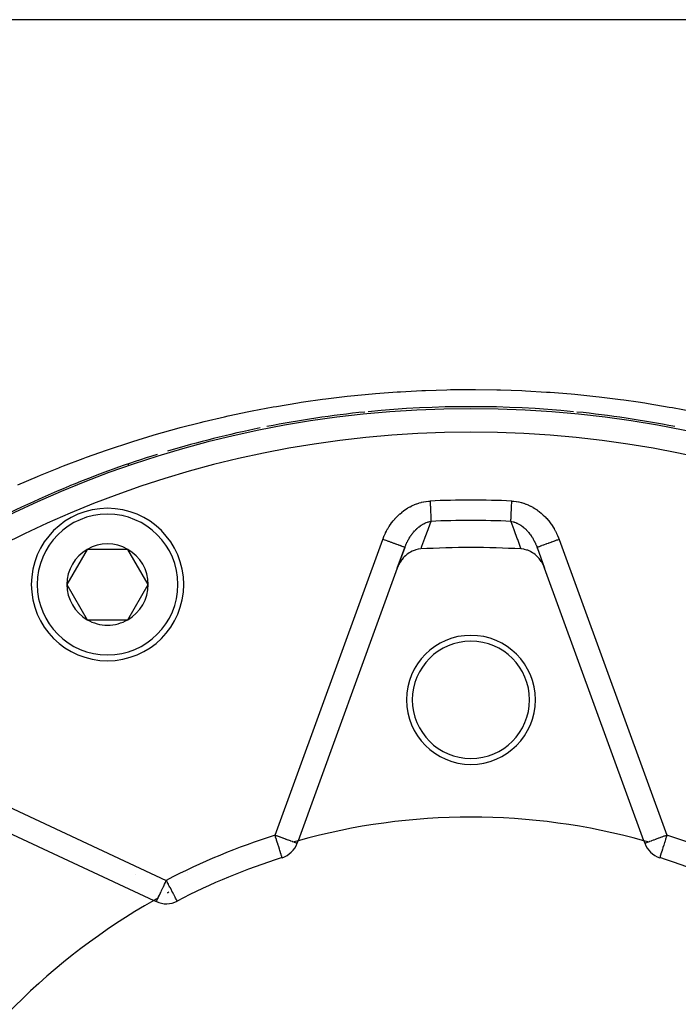
# Model space of a CAD drawing. Units: millimetres. Extents: x -355 to 595, y -385 to 385.
# Drawn here: x 217 to 273, y 14 to 98 of the extents above; entities that cross this region are included whole.
import ezdxf

# ---------------------------------------------------------------- set-up
doc = ezdxf.new("R2010")
doc.units = ezdxf.units.MM
doc.linetypes.add('DASHED', pattern=[9.652, 8.128, -1.524])
doc.layers.add('nevidi', color=4, linetype='DASHED')

msp = doc.modelspace()

# ---------------------------------------------------------------- linework, layer by layer
at = {"color": 2}
for p, q in [((309.172, 97.997), (200.828, 97.997)), ((249.358, 52.997), (248.715, 51.228)), ((248.715, 51.228), (249.358, 52.997)), ((260.642, 52.997), (261.285, 51.228)), ((260.72, 52.782), (260.642, 52.997)), ((222.271, 52.831), (220.539, 49.831)), ((225.735, 52.831), (222.271, 52.831)), ((227.467, 49.831), (225.735, 52.831)), ((248.715, 51.228), (240.254, 27.983)), ((269.746, 27.983), (261.285, 51.228)), ((220.539, 49.831), (222.271, 46.831)), ((225.735, 46.831), (227.467, 49.831)), ((222.271, 46.831), (224.003, 46.831)), ((224.003, 46.831), (225.735, 46.831)), ((210.995, 30.801), (227.96, 22.891)), ((240.174, 27.763), (240.254, 27.983)), ((269.746, 27.983), (269.826, 27.763)), ((238.891, 26.538), (238.88, 26.535)), ((227.96, 22.891), (228.172, 22.792))]:
    msp.add_line(p, q, dxfattribs=at)
for points in [[(250.714, 52.864), (250.537, 52.845), (250.485, 52.837), (250.294, 52.792), (250.231, 52.773), (250.058, 52.708), (249.983, 52.674), (249.831, 52.594), (249.744, 52.541), (249.617, 52.454), (249.518, 52.378), (249.416, 52.289), (249.31, 52.186), (249.233, 52.103), (249.121, 51.968), (249.068, 51.897), (248.956, 51.728), (248.924, 51.675), (248.816, 51.47), (248.801, 51.438), (248.715, 51.228)], [(261.285, 51.228), (261.184, 51.47), (261.165, 51.509), (261.044, 51.728), (261.003, 51.793), (260.879, 51.968), (260.811, 52.051), (260.69, 52.186), (260.594, 52.28), (260.482, 52.378), (260.356, 52.474), (260.256, 52.541), (260.103, 52.631), (260.017, 52.673), (259.839, 52.748), (259.769, 52.773), (259.572, 52.825), (259.515, 52.837), (259.304, 52.863), (259.286, 52.864)], [(271.136, 26.533), (271.129, 26.533), (271.109, 26.538)]]:
    msp.add_lwpolyline(points, dxfattribs=at)
for centre, radius, start, end in [((255, -25.003), 90, 84.41974, 95.58827), ((255, -25.003), 90, 95.76535, 101.14812), ((255, -25.003), 90, 78.86396, 84.23462), ((255, -25.003), 90, 101.53065, 106.70707), ((255, -25.003), 90, 107.29592, 112.35292), ((255, -25.003), 90, 112.38146, 118.0268), ((224.003, 49.831), 6.5, 0, 180), ((224.003, 49.831), 3.464, 60, 120), ((255, -25.003), 77.985, 86.84927, 93.15073), ((224.003, 49.831), 3.464, 120, 180), ((224.003, 49.831), 3.464, 0, 60), ((224.003, 49.831), 6.5, 180, 360), ((224.003, 49.831), 3.464, 180, 240), ((224.003, 49.831), 3.464, 300, 0), ((224.003, 49.831), 3.464, 240, 270), ((224.003, 49.831), 3.464, 270, 300), ((255, 39.997), 5.5, 0, 180), ((255, 39.997), 5, 0, 180), ((255, 39.997), 5.5, 180, 0), ((255, 39.997), 5, 180, 0), ((255, -25.003), 55, 74.44852, 105.55148), ((238.295, 28.447), 2, 287.35601, 340), ((255, -25.003), 55, 105.55148, 106.02788), ((255, -25.003), 55, 73.97212, 74.44852), ((271.705, 28.447), 2, 200, 252.64399), ((255, -25.003), 54, 107.35601, 117.64399), ((255, -25.003), 54, 62.35601, 72.64399), ((255, -25.003), 55, 117.94557, 118.11794), ((255, -25.003), 55, 119.44852, 150.55148), ((255, -25.003), 55, 118.97782, 119.44852), ((229.017, 24.604), 2, 245, 297.64399)]:
    msp.add_arc(centre, radius, start, end, dxfattribs=at)
at = {"layer": 'nevidi', "color": 7, "linetype": 'Continuous'}
for p, q in [((225.323, 55.714), (225.322, 55.714)), ((238.295, 28.447), (247.479, 53.681)), ((262.521, 53.681), (271.705, 28.447)), ((204.68, 35.953), (229.017, 24.604)), ((230.834, 25.277), (230.834, 25.275)), ((226.426, 25.144), (226.429, 25.145))]:
    msp.add_line(p, q, dxfattribs=at)
for points in [[(216.361, 58.334), (218.023, 59.05), (218.294, 59.163), (219.839, 59.79), (219.969, 59.841), (220.242, 59.948), (221.929, 60.587), (222.205, 60.688), (223.904, 61.289), (224.18, 61.384), (225.893, 61.948), (226.17, 62.036), (227.896, 62.562), (228.178, 62.644), (229.914, 63.132), (230.2, 63.209), (231.947, 63.659), (232.235, 63.729), (233.994, 64.141), (234.286, 64.206), (236.056, 64.58), (236.348, 64.638), (238.134, 64.973), (238.428, 65.025), (240.227, 65.322), (240.521, 65.368), (240.73, 65.399), (242.334, 65.626), (242.63, 65.665), (244.451, 65.884), (244.747, 65.916), (246.572, 66.094), (246.868, 66.119), (248.696, 66.257), (248.994, 66.276), (250.824, 66.373), (251.123, 66.385), (252.957, 66.442), (253.256, 66.448), (255.092, 66.463), (255.39, 66.463), (257.221, 66.438), (257.518, 66.43), (259.343, 66.365), (259.639, 66.352), (261.456, 66.247), (261.752, 66.226), (263.561, 66.082), (263.856, 66.055), (265.658, 65.872), (265.95, 65.838), (267.747, 65.616), (268.038, 65.576), (269.271, 65.399), (269.828, 65.314), (270.118, 65.268), (271.901, 64.967), (272.191, 64.915), (273.967, 64.575)], [(225.788, 60.042), (225.787, 60.045), (225.783, 60.057), (225.78, 60.065), (225.773, 60.085), (225.771, 60.09), (225.77, 60.096), (225.765, 60.109), (225.765, 60.11), (225.764, 60.112)], [(247.479, 53.681), (247.532, 53.82), (247.542, 53.845), (247.612, 54.013), (247.623, 54.037), (247.699, 54.201), (247.71, 54.225), (247.792, 54.386), (247.805, 54.409), (247.893, 54.566), (247.906, 54.589), (248, 54.743), (248.014, 54.765), (248.114, 54.916), (248.129, 54.938), (248.235, 55.084), (248.251, 55.106), (248.363, 55.249), (248.38, 55.27), (248.498, 55.408), (248.516, 55.429), (248.639, 55.563), (248.657, 55.582), (248.786, 55.711), (248.805, 55.729), (248.938, 55.852), (248.958, 55.869), (249.096, 55.986), (249.117, 56.003), (249.259, 56.113), (249.28, 56.129), (249.428, 56.233), (249.45, 56.247), (249.602, 56.345), (249.625, 56.359), (249.783, 56.45), (249.806, 56.463), (249.969, 56.546), (249.993, 56.558), (250.16, 56.634), (250.185, 56.644), (250.354, 56.711), (250.379, 56.72), (250.551, 56.778), (250.576, 56.786), (250.751, 56.835), (250.777, 56.842), (250.955, 56.881), (250.981, 56.886), (251.162, 56.916), (251.188, 56.92), (251.37, 56.94), (251.397, 56.942), (251.519, 56.949)], [(251.519, 56.949), (251.523, 56.852), (251.523, 56.846), (251.525, 56.794), (251.531, 56.668), (251.533, 56.617), (251.534, 56.583), (251.538, 56.493), (251.54, 56.443), (251.545, 56.322), (251.545, 56.321), (251.547, 56.273), (251.552, 56.155), (251.554, 56.108), (251.556, 56.07), (251.559, 55.995), (251.561, 55.95), (251.566, 55.843), (251.566, 55.835), (251.567, 55.8), (251.572, 55.699), (251.573, 55.659), (251.575, 55.621), (251.577, 55.565), (251.579, 55.528), (251.583, 55.442), (251.583, 55.431), (251.584, 55.409), (251.587, 55.331), (251.589, 55.301), (251.59, 55.269), (251.592, 55.233), (251.592, 55.219)], [(258.408, 55.219), (258.41, 55.269), (258.41, 55.274), (258.411, 55.301), (258.415, 55.377), (258.416, 55.409), (258.417, 55.431), (258.42, 55.493), (258.421, 55.528), (258.425, 55.621), (258.425, 55.621), (258.427, 55.659), (258.431, 55.759), (258.433, 55.8), (258.434, 55.835), (258.437, 55.907), (258.439, 55.95), (258.444, 56.063), (258.444, 56.07), (258.446, 56.108), (258.451, 56.226), (258.453, 56.273), (258.455, 56.321), (258.458, 56.395), (258.46, 56.443), (258.465, 56.568), (258.466, 56.583), (258.467, 56.617), (258.473, 56.744), (258.475, 56.794), (258.477, 56.852), (258.48, 56.922), (258.481, 56.949)], [(258.481, 56.949), (258.638, 56.939), (258.666, 56.937), (258.853, 56.914), (258.88, 56.91), (259.065, 56.878), (259.092, 56.872), (259.275, 56.829), (259.302, 56.821), (259.482, 56.768), (259.508, 56.76), (259.686, 56.696), (259.712, 56.686), (259.887, 56.613), (259.913, 56.602), (260.083, 56.521), (260.108, 56.508), (260.274, 56.418), (260.298, 56.404), (260.459, 56.307), (260.483, 56.292), (260.639, 56.187), (260.661, 56.171), (260.813, 56.059), (260.835, 56.041), (260.981, 55.922), (261.003, 55.904), (261.144, 55.778), (261.164, 55.759), (261.299, 55.627), (261.319, 55.607), (261.448, 55.471), (261.466, 55.45), (261.589, 55.308), (261.607, 55.286), (261.724, 55.139), (261.741, 55.117), (261.852, 54.965), (261.868, 54.942), (261.973, 54.785), (261.989, 54.761), (262.087, 54.6), (262.101, 54.576), (262.193, 54.412), (262.206, 54.388), (262.292, 54.22), (262.304, 54.195), (262.383, 54.025), (262.394, 54), (262.466, 53.826), (262.476, 53.8), (262.521, 53.681)], [(249.358, 52.997), (249.386, 53.07), (249.392, 53.086), (249.415, 53.143), (249.436, 53.194), (249.442, 53.21), (249.486, 53.31), (249.489, 53.316), (249.496, 53.331), (249.542, 53.43), (249.545, 53.435), (249.553, 53.451), (249.605, 53.553), (249.613, 53.568), (249.656, 53.647), (249.668, 53.668), (249.676, 53.683), (249.689, 53.705), (249.734, 53.781), (249.743, 53.796), (249.804, 53.893), (249.813, 53.907), (249.85, 53.962), (249.853, 53.966), (249.866, 53.986), (249.877, 54.001), (249.886, 54.015), (249.953, 54.107), (249.963, 54.121), (250.032, 54.21), (250.033, 54.212), (250.043, 54.224), (250.066, 54.253), (250.114, 54.31), (250.125, 54.323), (250.199, 54.406), (250.21, 54.418), (250.229, 54.437), (250.286, 54.497), (250.298, 54.509), (250.301, 54.512), (250.376, 54.584), (250.388, 54.595), (250.438, 54.641), (250.468, 54.667), (250.48, 54.677), (250.552, 54.736), (250.563, 54.745), (250.575, 54.755), (250.66, 54.819), (250.661, 54.819), (250.673, 54.828), (250.761, 54.888), (250.774, 54.897), (250.813, 54.922), (250.863, 54.952), (250.876, 54.96), (250.893, 54.97), (250.967, 55.01), (250.98, 55.017), (251.071, 55.062), (251.081, 55.066), (251.085, 55.068), (251.133, 55.089), (251.177, 55.107), (251.191, 55.112), (251.284, 55.146), (251.298, 55.151), (251.352, 55.167), (251.38, 55.175), (251.392, 55.178), (251.406, 55.182), (251.501, 55.203), (251.515, 55.206), (251.592, 55.219)], [(251.592, 55.219), (251.354, 54.579), (251.324, 54.498), (251.074, 53.828), (251.044, 53.748), (250.793, 53.077), (250.763, 52.996), (250.714, 52.864)], [(259.286, 52.864), (259.267, 52.915), (259.237, 52.996), (258.987, 53.667), (258.956, 53.748), (258.706, 54.418), (258.676, 54.498), (258.427, 55.167), (258.408, 55.219)], [(258.408, 55.219), (258.475, 55.208), (258.489, 55.205), (258.587, 55.184), (258.601, 55.18), (258.648, 55.167), (258.681, 55.157), (258.698, 55.152), (258.712, 55.147), (258.809, 55.113), (258.823, 55.107), (258.918, 55.066), (258.919, 55.066), (258.932, 55.06), (258.984, 55.035), (259.027, 55.013), (259.041, 55.006), (259.135, 54.954), (259.148, 54.945), (259.187, 54.922), (259.24, 54.888), (259.254, 54.879), (259.291, 54.854), (259.344, 54.816), (259.357, 54.806), (259.445, 54.739), (259.448, 54.736), (259.458, 54.729), (259.544, 54.657), (259.556, 54.646), (259.594, 54.612), (259.64, 54.57), (259.652, 54.558), (259.699, 54.512), (259.733, 54.478), (259.745, 54.465), (259.824, 54.381), (259.835, 54.368), (259.885, 54.311), (259.911, 54.28), (259.922, 54.267), (259.934, 54.253), (259.995, 54.176), (260.006, 54.162), (260.076, 54.068), (260.086, 54.054), (260.134, 53.986), (260.15, 53.963), (260.154, 53.957), (260.154, 53.957), (260.163, 53.943), (260.228, 53.843), (260.237, 53.828), (260.299, 53.726), (260.308, 53.71), (260.344, 53.647), (260.367, 53.606), (260.375, 53.59), (260.393, 53.557), (260.431, 53.484), (260.439, 53.468), (260.491, 53.36), (260.498, 53.344), (260.514, 53.31), (260.547, 53.234), (260.554, 53.218), (260.593, 53.125), (260.6, 53.106), (260.606, 53.09), (260.642, 52.997)], [(249.358, 52.997), (249.353, 52.999), (249.346, 53.001), (249.341, 53.003), (249.316, 53.012), (249.3, 53.018), (249.291, 53.021), (249.248, 53.037), (249.222, 53.047), (249.208, 53.051), (249.147, 53.074), (249.112, 53.086), (249.094, 53.093), (249.016, 53.121), (248.973, 53.137), (248.951, 53.145), (248.859, 53.179), (248.808, 53.197), (248.781, 53.207), (248.676, 53.245), (248.619, 53.266), (248.588, 53.277), (248.472, 53.319), (248.409, 53.342), (248.375, 53.355), (248.25, 53.4), (248.183, 53.424), (248.146, 53.438), (248.015, 53.486), (247.945, 53.511), (247.904, 53.526), (247.77, 53.575), (247.697, 53.601), (247.655, 53.617), (247.52, 53.666), (247.479, 53.681)], [(262.521, 53.681), (262.372, 53.627), (262.345, 53.617), (262.303, 53.601), (262.124, 53.536), (262.096, 53.526), (262.055, 53.511), (261.882, 53.448), (261.855, 53.438), (261.817, 53.424), (261.652, 53.365), (261.625, 53.355), (261.591, 53.342), (261.438, 53.287), (261.412, 53.277), (261.381, 53.266), (261.243, 53.216), (261.219, 53.207), (261.192, 53.197), (261.07, 53.153), (261.049, 53.145), (261.027, 53.137), (260.924, 53.1), (260.906, 53.093), (260.888, 53.086), (260.806, 53.057), (260.792, 53.051), (260.778, 53.047), (260.719, 53.025), (260.709, 53.021), (260.7, 53.018), (260.664, 53.005), (260.659, 53.003), (260.654, 53.001), (260.642, 52.997), (260.642, 52.997)], [(240.174, 27.763), (240.159, 27.768), (240.157, 27.769), (240.114, 27.785), (240.107, 27.787), (240.039, 27.812), (240.024, 27.818), (239.951, 27.844), (239.935, 27.85), (239.91, 27.859), (239.801, 27.899), (239.766, 27.911), (239.638, 27.958), (239.597, 27.973), (239.448, 28.027), (239.403, 28.043), (239.251, 28.099), (239.234, 28.105), (239.19, 28.121), (238.998, 28.191), (238.961, 28.204), (238.746, 28.283), (238.72, 28.292), (238.536, 28.359), (238.482, 28.379), (238.471, 28.383), (238.295, 28.447)], [(238.88, 26.535), (238.871, 26.533), (238.86, 26.535), (238.858, 26.543), (238.86, 26.554), (238.861, 26.559), (238.863, 26.566), (238.865, 26.584), (238.866, 26.613), (238.865, 26.624), (238.856, 26.671), (238.853, 26.685), (238.848, 26.701), (238.822, 26.78), (238.812, 26.807), (238.807, 26.82), (238.763, 26.944), (238.755, 26.967), (238.754, 26.97), (238.7, 27.142), (238.695, 27.159), (238.661, 27.273), (238.641, 27.34), (238.631, 27.37), (238.573, 27.559), (238.56, 27.6), (238.499, 27.793), (238.483, 27.844), (238.475, 27.872), (238.422, 28.038), (238.403, 28.099), (238.343, 28.292), (238.322, 28.359), (238.295, 28.447)], [(271.705, 28.447), (271.529, 28.383), (271.518, 28.379), (271.464, 28.359), (271.28, 28.292), (271.254, 28.283), (271.039, 28.204), (271.002, 28.191), (270.81, 28.121), (270.766, 28.105), (270.749, 28.099), (270.597, 28.043), (270.552, 28.027), (270.403, 27.973), (270.362, 27.958), (270.234, 27.911), (270.199, 27.899), (270.09, 27.859), (270.065, 27.85), (270.049, 27.844), (269.976, 27.818), (269.961, 27.812), (269.893, 27.787), (269.886, 27.785), (269.843, 27.769), (269.841, 27.768), (269.826, 27.763)], [(271.705, 28.447), (271.678, 28.359), (271.677, 28.357), (271.598, 28.103), (271.597, 28.099), (271.525, 27.872), (271.52, 27.855), (271.517, 27.844), (271.445, 27.617), (271.44, 27.6), (271.376, 27.395), (271.369, 27.37), (271.339, 27.273), (271.314, 27.19), (271.305, 27.159), (271.259, 27.009), (271.246, 26.97), (271.237, 26.944), (271.206, 26.855), (271.188, 26.807), (271.178, 26.78), (271.161, 26.729), (271.147, 26.685), (271.144, 26.671), (271.136, 26.633), (271.135, 26.624), (271.135, 26.584), (271.137, 26.566), (271.139, 26.559), (271.142, 26.543), (271.14, 26.535), (271.136, 26.533)], [(228.172, 22.792), (228.176, 22.793), (228.182, 22.801), (228.185, 22.807), (228.189, 22.816), (228.198, 22.842), (228.204, 22.856), (228.205, 22.859), (228.213, 22.88), (228.237, 22.937), (228.265, 22.997), (228.275, 23.019), (228.289, 23.047), (228.335, 23.141), (228.346, 23.162), (228.357, 23.185), (228.427, 23.332), (228.434, 23.348), (228.435, 23.35), (228.519, 23.535), (228.529, 23.558), (228.565, 23.634), (228.614, 23.74), (228.634, 23.783), (228.717, 23.961), (228.746, 24.022), (228.766, 24.065), (228.826, 24.194), (228.861, 24.27), (228.938, 24.434), (228.98, 24.524), (229.017, 24.604)], [(229.945, 22.833), (229.944, 22.835), (229.939, 22.845), (229.935, 22.852), (229.931, 22.859), (229.929, 22.863), (229.914, 22.892), (229.909, 22.902), (229.891, 22.936), (229.866, 22.983), (229.859, 22.997), (229.858, 22.999), (229.811, 23.09), (229.809, 23.093), (229.773, 23.162), (229.741, 23.222), (229.737, 23.231), (229.674, 23.35), (229.652, 23.393), (229.636, 23.423), (229.565, 23.558), (229.555, 23.577), (229.481, 23.719), (229.449, 23.78), (229.447, 23.783), (229.335, 23.997), (229.322, 24.022), (229.271, 24.121), (229.216, 24.225), (229.192, 24.27), (229.093, 24.46), (229.06, 24.523), (229.017, 24.604)]]:
    msp.add_lwpolyline(points, dxfattribs=at)
for centre, radius, start, end in [((255, -25.003), 89.823, 0, 180), ((255, -25.003), 87.824, 0, 180), ((255, -25.003), 82.026, 87.56752, 92.43248), ((224.003, 49.831), 6, 0, 180), ((255, -25.003), 80.294, 87.56752, 92.43248), ((224.003, 49.831), 6, 180, 0), ((255, -25.003), 56, 107.35601, 117.64399), ((255, -25.003), 56, 62.35601, 72.64399)]:
    msp.add_arc(centre, radius, start, end, dxfattribs=at)

doc.saveas('drawing.dxf')
